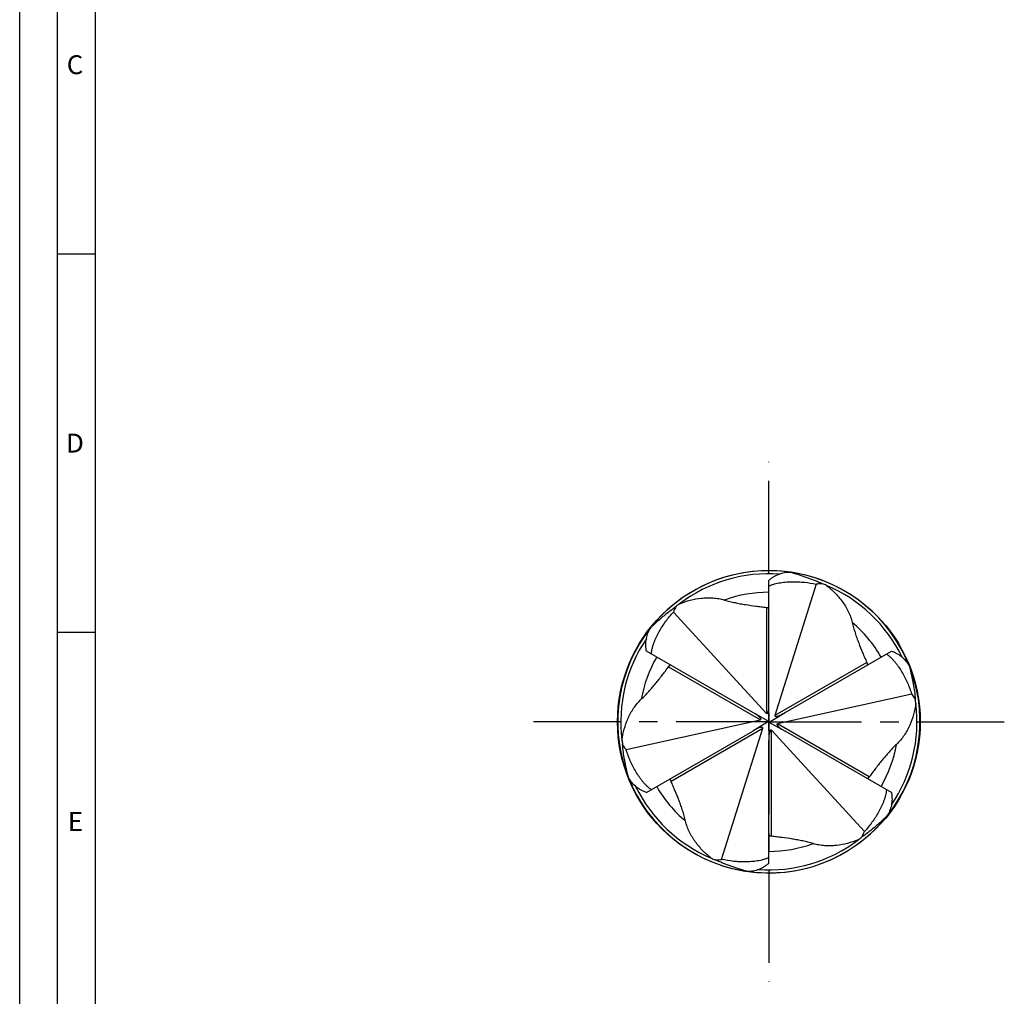
# Model space of a CAD drawing. Units: millimetres. Extents: x 0 to 594, y 0 to 420.
# Drawn here: x 0 to 130, y 162 to 291 of the extents above; entities that cross this region are included whole.
import ezdxf

# ---------------------------------------------------------------- set-up
doc = ezdxf.new("R2010")
doc.units = ezdxf.units.MM
doc.header["$LTSCALE"] = 32.67
doc.linetypes.add('CENTER', pattern=[0.6, 0.375, -0.075, 0.075, -0.075])
for name, color, linetype in [('608035446-000-00-ED1_FORMAT', 7, 'CONTINUOUS'), ('OPTIMILL_HARDENED_FINISH_S_AXIS', 7, 'CONTINUOUS'), ('OPTIMILL_HARDENED_FINISH_SCM_CL', 7, 'CONTINUOUS')]:
    doc.layers.add(name, color=color, linetype=linetype)
doc.styles.get("Standard").update_dxf_attribs({"font": 'TXT.SHX', "width": 0.7})

msp = doc.modelspace()

# ---------------------------------------------------------------- linework, layer by layer
at = {"layer": '608035446-000-00-ED1_FORMAT', "color": 3, "linetype": 'CONTINUOUS'}
for p, q in [((0, 0), (0, 420)), ((5, 5), (5, 415)), ((5, 260), (10, 260)), ((5, 210), (10, 210))]:
    msp.add_line(p, q, dxfattribs=at)
at = {"layer": '608035446-000-00-ED1_FORMAT', "color": 7, "linetype": 'CONTINUOUS'}
msp.add_line((10, 10), (10, 410), dxfattribs=at)
at = {"layer": 'OPTIMILL_HARDENED_FINISH_S_AXIS', "color": 1, "linetype": 'CENTER'}
for q in [(99.0004, 232.5439), (67.8926, 198.1706), (99.0004, 163.7974), (130.1083, 198.1706)]:
    msp.add_line((99.0004, 198.1706), q, dxfattribs=at)
at = {"layer": 'OPTIMILL_HARDENED_FINISH_SCM_CL', "color": 7, "linetype": 'CONTINUOUS'}
for p, q in [((102.5486, 217.8248), (102.6065, 217.815)), ((102.5487, 217.8255), (102.6065, 217.815)), ((99.0004, 200.64), (99.0004, 216.8618)), ((105.2542, 216.3483), (99.79, 199.0139)), ((86.385, 212.6754), (98.6649, 199.2761)), ((83.7529, 211.071), (83.7909, 211.1158)), ((83.7536, 211.0705), (83.7909, 211.1158)), ((96.8619, 199.4053), (82.8135, 207.5162)), ((101.139, 199.4053), (115.1874, 207.5162)), ((117.7955, 204.9249), (117.816, 204.8699)), ((117.7962, 204.9252), (117.816, 204.8699)), ((117.8696, 201.8435), (100.1255, 197.9085)), ((99.0476, 198.1842), (99.0004, 200.64)), ((99.0123, 198.2182), (96.8619, 199.4053)), ((99.0357, 198.1366), (101.139, 199.4053)), ((80.1313, 194.4978), (97.8754, 198.4328)), ((98.9651, 198.2047), (96.8619, 196.936)), ((98.9533, 198.1571), (99.0476, 198.1842)), ((98.9533, 198.1571), (99.0004, 195.7013)), ((99.0357, 198.1366), (98.9651, 198.2047)), ((98.9886, 198.123), (99.0123, 198.2182)), ((98.9886, 198.123), (101.139, 196.936)), ((82.8135, 188.8251), (96.8619, 196.936)), ((92.7467, 179.993), (98.2109, 197.3274)), ((111.6158, 183.6659), (99.336, 197.0652)), ((115.1874, 188.8251), (101.139, 196.936)), ((99.0004, 179.4795), (99.0004, 195.7013)), ((80.2054, 191.4164), (80.1849, 191.4714)), ((80.2047, 191.4161), (80.1849, 191.4714)), ((114.2473, 185.2708), (114.21, 185.2255)), ((114.2479, 185.2703), (114.21, 185.2255)), ((95.4523, 178.5165), (95.3944, 178.5263)), ((95.4522, 178.5157), (95.3944, 178.5263))]:
    msp.add_line(p, q, dxfattribs=at)
at = {"layer": 'OPTIMILL_HARDENED_FINISH_SCM_CL', "color": 9, "linetype": 'CONTINUOUS'}
for p, q in [((89.2148, 215.592), (89.2226, 215.6175)), ((89.215, 215.5919), (89.2226, 215.6175)), ((109.195, 215.3557), (109.2209, 215.362)), ((109.195, 215.3559), (109.2209, 215.362)), ((98.6649, 213.2938), (98.6649, 199.2761)), ((111.9297, 206.0228), (99.79, 199.0139)), ((85.7357, 205.4417), (97.8754, 198.4328)), ((79.0205, 198.4069), (79.0021, 198.4262)), ((79.0203, 198.4067), (79.0021, 198.4262)), ((112.2652, 190.8996), (100.1255, 197.9085)), ((118.9804, 197.9344), (118.9988, 197.9151)), ((118.9806, 197.9345), (118.9988, 197.9151)), ((86.0712, 190.3185), (98.2109, 197.3274)), ((99.336, 183.0475), (99.336, 197.0652)), ((88.78, 180.9793), (88.8059, 180.9856)), ((88.78, 180.9793), (88.8059, 180.9854)), ((108.7859, 180.7494), (108.7783, 180.7238)), ((108.786, 180.7493), (108.7783, 180.7238))]:
    msp.add_line(p, q, dxfattribs=at)
at = {"layer": 'OPTIMILL_HARDENED_FINISH_SCM_CL', "color": 7, "linetype": 'CONTINUOUS'}
msp.add_circle((99.0004, 198.1706), 20, dxfattribs=at)
for centre, radius, start, end in [((99.0007, 198.1701), 19.9731, 81.552755, 139.597514), ((99, 198.1722), 19.5636, 85.862508, 127.102436), ((99.0084, 198.215), 19.9276, 81.327575, 81.555814), ((99.0001, 198.158), 19.9851, 80.533489, 81.305272), ((99.0028, 198.174), 19.9689, 79.771582, 80.533491), ((99.0001, 198.1702), 19.9731, 21.552755, 79.597514), ((89.774, 218.2384), 2.4999, 325.08338, 326.258268), ((98.7135, 198.2245), 19.6292, 66.267982, 67.931112), ((99.0016, 198.1718), 19.5636, 25.861427, 67.102437), ((98.8103, 197.9491), 19.6292, 126.267982, 127.931112), ((111.7664, 216.1948), 2.4999, 265.08338, 266.258268), ((99.0112, 198.1641), 19.9851, 140.533489, 141.305272), ((98.9987, 198.1744), 19.9689, 139.771582, 140.533491), ((99.0004, 198.1707), 19.9725, 141.551835, 199.598388), ((98.9661, 198.1997), 19.9276, 141.327599, 141.555814), ((98.9989, 198.171), 19.5636, 145.862013, 187.102437), ((99.0005, 198.1706), 19.9725, 321.551835, 19.598388), ((99.0428, 198.1859), 19.9276, 21.32763, 21.555814), ((98.9893, 198.1646), 19.9851, 20.533489, 21.305272), ((99.0045, 198.1703), 19.9689, 19.771581, 20.533491), ((77.0081, 200.2142), 2.4999, 25.08338, 26.258268), ((99.002, 198.1703), 19.5636, 325.862013, 7.102436), ((98.9036, 198.4461), 19.6292, 6.267982, 7.931112), ((99.0973, 197.8952), 19.6292, 186.267982, 187.931112), ((120.9928, 196.1271), 2.4999, 205.08338, 206.258268), ((98.9964, 198.171), 19.9689, 199.771582, 200.53349), ((99.0115, 198.1767), 19.9851, 200.533489, 201.305272), ((98.9581, 198.1554), 19.9276, 201.32763, 201.555814), ((99.0008, 198.1711), 19.9731, 201.552756, 259.597516), ((98.9993, 198.1695), 19.5636, 205.861426, 247.102437), ((99.0002, 198.1712), 19.9731, 261.552756, 319.597516), ((99.0022, 198.1669), 19.9689, 319.771582, 320.533491), ((98.9897, 198.1772), 19.9851, 320.533489, 321.305272), ((99.0348, 198.1416), 19.9276, 321.327599, 321.555814), ((86.2345, 180.1468), 2.4996, 85.122007, 86.258322), ((99.0009, 198.1691), 19.5636, 265.862508, 307.102436), ((99.1906, 198.3922), 19.6292, 306.267982, 307.931112), ((99.2874, 198.1168), 19.6292, 246.267982, 247.931112), ((98.9981, 198.1673), 19.9689, 259.771582, 260.533491), ((99.0008, 198.1833), 19.9851, 260.533489, 261.305272), ((98.9925, 198.1263), 19.9276, 261.327575, 261.555814), ((108.2266, 178.1031), 2.4996, 145.121309, 146.258321)]:
    msp.add_arc(centre, radius, start, end, dxfattribs=at)
at = {"layer": 'OPTIMILL_HARDENED_FINISH_SCM_CL', "color": 9, "linetype": 'CONTINUOUS'}
for centre, start, end in [((98.9987, 198.1794), 89.994231, 109.971642), ((99.0072, 198.1765), 29.994231, 49.971642), ((98.992, 198.1735), 149.994231, 169.971642), ((99.0089, 198.1678), 329.994231, 349.971642), ((98.9937, 198.1648), 209.994231, 229.971642), ((99.0022, 198.1619), 269.994231, 289.971642)]:
    msp.add_arc(centre, 17.1131, start, end, dxfattribs=at)
at = {"layer": 'OPTIMILL_HARDENED_FINISH_SCM_CL', "color": 7, "linetype": 'CONTINUOUS'}
for centre, major_axis, start_param, end_param in [((97.1416, 198.9552), (0.7981, -0.4827), -0.27302952, 1.64683266), ((98.7504, 200.1727), (0.019, 0.9325), -3.41462217, -1.49475999), ((100.6093, 199.3882), (0.8171, 0.4498), 2.86856314, 4.78842531), ((100.8593, 197.3861), (0.7981, -0.4827), 2.86856314, 4.78842531), ((97.3916, 196.9531), (0.8171, 0.4498), -0.27302952, 1.64683266), ((99.2504, 196.1686), (0.019, 0.9325), -0.27302952, 1.64683266)]:
    msp.add_ellipse(centre, major_axis=major_axis, ratio=0.26732057, start_param=start_param, end_param=end_param, dxfattribs=at)
for points, knots in [([(102.0213, 217.9134), (101.7605, 217.9265), (101.2295, 217.904), (100.5779, 217.7534), (100.0711, 217.5568), (99.6972, 217.3677), (99.3365, 217.1371), (99.1101, 216.9579), (99.0004, 216.8618)], [0, 0, 0, 0, 0.23909648, 0.48350643, 0.60863521, 0.73615099, 0.86647994, 1, 1, 1, 1]), ([(102.0213, 217.9134), (102.0256, 217.911), (102.0356, 217.906), (102.0594, 217.8956), (102.0949, 217.8821), (102.1421, 217.8655), (102.1756, 217.8543), (102.193, 217.8486)], [0, 0, 0, 0, 0.08184585, 0.18245857, 0.42391531, 0.70090028, 1, 1, 1, 1]), ([(102.193, 217.8486), (102.2673, 217.8242), (102.421, 217.7764), (102.656, 217.7044), (102.8981, 217.6296), (103.2263, 217.5261), (103.639, 217.3908), (104.1338, 217.2183), (104.6274, 217.0349), (105.2827, 216.7752), (105.7682, 216.5639), (106.0886, 216.4155)], [0, 0, 0, 0, 0.05645926, 0.11624742, 0.17746601, 0.23946411, 0.36475682, 0.49102262, 0.6178423, 0.74501473, 1, 1, 1, 1]), ([(99.0004, 216.1035), (99.0593, 216.1342), (99.1795, 216.1905), (99.4261, 216.2883), (99.7424, 216.3884), (100.1288, 216.4829), (100.5195, 216.5566), (100.9131, 216.6123), (101.4402, 216.6652), (102.1021, 216.6947), (102.8967, 216.6784), (103.9523, 216.5932), (104.7375, 216.4624), (105.2542, 216.3483)], [0, 0, 0, 0, 0.03131039, 0.06261504, 0.12517971, 0.18772842, 0.25026235, 0.31278485, 0.37529781, 0.50028267, 0.62524901, 0.75020291, 1, 1, 1, 1]), ([(106.0886, 216.4155), (106.0191, 216.4168), (105.7398, 216.4156), (105.4604, 216.3873), (105.2542, 216.3483)], [0, 0, 0, 0, 0.24877952, 1, 1, 1, 1]), ([(106.6134, 216.1938), (107.0013, 215.8877), (107.7471, 215.2252), (108.5641, 214.2747), (109.1276, 213.4341), (109.4983, 212.7579), (109.8042, 212.0394), (109.9544, 211.5369), (110.0137, 211.2805)], [0, 0, 0, 0, 0.24364977, 0.49049227, 0.61563254, 0.74212755, 0.87018379, 1, 1, 1, 1]), ([(89.1612, 215.5561), (89.1764, 215.566), (89.2354, 215.6051), (89.2926, 215.6469), (89.3339, 215.6795)], [0, 0, 0, 0, 0.25658596, 1, 1, 1, 1]), ([(83.6731, 210.8819), (83.7306, 210.9349), (83.8469, 211.0431), (84.0835, 211.2631), (84.3867, 211.541), (84.7593, 211.8719), (85.2687, 212.308), (85.9247, 212.8364), (86.4677, 213.237), (86.744, 213.4316)], [0, 0, 0, 0, 0.05873823, 0.11923734, 0.24264091, 0.36761611, 0.4933989, 0.7462366, 1, 1, 1, 1]), ([(86.744, 213.4316), (86.7082, 213.3721), (86.5696, 213.1296), (86.4543, 212.8734), (86.385, 212.6754)], [0, 0, 0, 0, 0.24877955, 1, 1, 1, 1]), ([(87.1985, 213.7753), (87.6575, 213.9581), (88.6041, 214.2728), (89.8358, 214.5051), (90.8455, 214.5727), (91.6165, 214.5557), (92.3916, 214.4613), (92.9019, 214.3402), (93.1537, 214.2633)], [0, 0, 0, 0, 0.24364977, 0.49049227, 0.61563254, 0.74212755, 0.87018379, 1, 1, 1, 1]), ([(93.1537, 214.2633), (93.3796, 214.1944), (93.8341, 214.0696), (94.5217, 213.9124), (95.2112, 213.7776), (96.1305, 213.6206), (97.0521, 213.4903), (97.9739, 213.3745), (98.4346, 213.3202), (98.6649, 213.2938)], [0, 0, 0, 0, 0.12646147, 0.25227417, 0.37759492, 0.50254011, 0.75160527, 0.87586308, 1, 1, 1, 1]), ([(83.4701, 207.1371), (83.473, 207.2034), (83.4843, 207.3357), (83.523, 207.5981), (83.5944, 207.9221), (83.7057, 208.3039), (83.8373, 208.6791), (83.9858, 209.0478), (84.2036, 209.5308), (84.509, 210.1187), (84.9204, 210.7987), (85.522, 211.6704), (86.0279, 212.2849), (86.385, 212.6754)], [0, 0, 0, 0, 0.03131059, 0.06261588, 0.12517916, 0.18772675, 0.25025997, 0.31278196, 0.37529468, 0.50027965, 0.62524668, 0.7502013, 1, 1, 1, 1]), ([(98.6649, 213.2938), (98.6861, 213.2914), (98.7284, 213.2848), (98.7899, 213.2716), (98.8474, 213.2568), (98.8979, 213.2419), (98.9395, 213.2282), (98.9706, 213.2164), (98.9896, 213.2075), (98.9983, 213.2012), (99.0004, 213.1979), (99.0004, 213.1966)], [0, 0, 0, 0, 0.18094678, 0.36380056, 0.5351968, 0.68644434, 0.81190338, 0.90746207, 0.97002087, 0.98862689, 1, 1, 1, 1]), ([(83.5552, 210.7745), (83.5648, 210.7831), (83.6043, 210.8187), (83.6435, 210.8546), (83.6731, 210.8819)], [0, 0, 0, 0, 0.24224721, 1, 1, 1, 1]), ([(110.0137, 211.2805), (110.067, 211.0504), (110.1862, 210.5943), (110.3939, 209.9202), (110.6218, 209.2557), (110.9456, 208.3811), (111.2935, 207.5178), (111.6541, 206.6616), (111.8375, 206.2355), (111.9297, 206.0228)], [0, 0, 0, 0, 0.12646147, 0.25227417, 0.37759492, 0.50254011, 0.75160527, 0.87586308, 1, 1, 1, 1]), ([(82.8135, 207.5162), (82.7851, 207.6592), (82.743, 207.9449), (82.7237, 208.3726), (82.7469, 208.7909), (82.83, 209.3281), (83.0254, 209.9678), (83.2714, 210.4388), (83.4131, 210.6582)], [0, 0, 0, 0, 0.13352095, 0.26384991, 0.39136571, 0.51649456, 0.76090426, 1, 1, 1, 1]), ([(83.4131, 210.6582), (83.4174, 210.6607), (83.4268, 210.6669), (83.4477, 210.6823), (83.4771, 210.7062), (83.5151, 210.7389), (83.5415, 210.7623), (83.5552, 210.7745)], [0, 0, 0, 0, 0.0818435, 0.18245664, 0.42391625, 0.70090233, 1, 1, 1, 1]), ([(114.5308, 207.1371), (114.5867, 207.1014), (114.6957, 207.0255), (114.9036, 206.8608), (115.1485, 206.637), (115.4235, 206.3496), (115.6826, 206.0481), (115.9277, 205.7351), (116.237, 205.305), (116.5935, 204.7466), (116.9767, 204.0503), (117.4308, 203.0935), (117.71, 202.3481), (117.8696, 201.8435)], [0, 0, 0, 0, 0.03131045, 0.06261479, 0.12517819, 0.1877258, 0.2502592, 0.31278139, 0.3752943, 0.50027956, 0.62524672, 0.75020135, 1, 1, 1, 1]), ([(115.1874, 207.5162), (115.3255, 207.4693), (115.5939, 207.3629), (115.9739, 207.1657), (116.3247, 206.9365), (116.7483, 206.5959), (117.2046, 206.1069), (117.4895, 205.6583), (117.6086, 205.4259)], [0, 0, 0, 0, 0.1335211, 0.26385074, 0.39136694, 0.51649584, 0.76090517, 1, 1, 1, 1]), ([(85.7357, 205.4417), (85.7483, 205.4587), (85.7752, 205.4921), (85.8173, 205.5388), (85.8589, 205.5812), (85.8971, 205.6175), (85.9298, 205.6467), (85.9555, 205.6676), (85.9727, 205.6797), (85.9826, 205.6841), (85.9864, 205.6843), (85.9876, 205.6836)], [0, 0, 0, 0, 0.18094674, 0.36380051, 0.53519677, 0.68644434, 0.8119034, 0.90746209, 0.97002088, 0.9886269, 1, 1, 1, 1]), ([(111.9297, 206.0228), (111.9382, 206.0033), (111.9536, 205.9634), (111.973, 205.9035), (111.9889, 205.8462), (112.0013, 205.7951), (112.0102, 205.7522), (112.0155, 205.7194), (112.0173, 205.6984), (112.0162, 205.6877), (112.0145, 205.6843), (112.0133, 205.6836)], [0, 0, 0, 0, 0.18094674, 0.3638005, 0.53519676, 0.68644434, 0.8119034, 0.9074621, 0.97002088, 0.9886269, 1, 1, 1, 1]), ([(82.1404, 201.1535), (82.313, 201.3147), (82.6484, 201.646), (83.1283, 202.1629), (83.5898, 202.6925), (84.1854, 203.4102), (84.759, 204.1431), (85.3202, 204.8836), (85.5976, 205.2554), (85.7357, 205.4417)], [0, 0, 0, 0, 0.12646147, 0.25227417, 0.37759492, 0.50254011, 0.75160527, 0.87586308, 1, 1, 1, 1]), ([(117.6086, 205.4259), (117.6087, 205.4161), (117.611, 205.3933), (117.6166, 205.356), (117.6245, 205.3128), (117.6306, 205.2824), (117.6338, 205.2665)], [0, 0, 0, 0, 0.18332915, 0.42376732, 0.70024775, 1, 1, 1, 1]), ([(117.6338, 205.2665), (117.6367, 205.2523), (117.6491, 205.193), (117.6623, 205.1338), (117.6724, 205.0889)], [0, 0, 0, 0, 0.24024814, 1, 1, 1, 1]), ([(117.6724, 205.0889), (117.6895, 205.0126), (117.7251, 204.8579), (117.7973, 204.5429), (117.8864, 204.1414), (117.9866, 203.6533), (118.1096, 202.994), (118.2392, 202.1617), (118.3147, 201.4911), (118.345, 201.1546)], [0, 0, 0, 0, 0.05873749, 0.11923634, 0.24263981, 0.3676151, 0.49339806, 0.74623616, 1, 1, 1, 1]), ([(118.345, 201.1546), (118.3114, 201.2154), (118.1707, 201.4566), (118.0065, 201.6845), (117.8696, 201.8435)], [0, 0, 0, 0, 0.24877953, 1, 1, 1, 1]), ([(79.5855, 195.7521), (79.6566, 196.2411), (79.8574, 197.2182), (80.2721, 198.401), (80.7184, 199.3093), (81.1186, 199.9685), (81.5879, 200.5925), (81.9479, 200.9739), (82.1404, 201.1535)], [0, 0, 0, 0, 0.24364977, 0.49049227, 0.61563254, 0.74212755, 0.87018379, 1, 1, 1, 1]), ([(118.4154, 200.5892), (118.3443, 200.1002), (118.1435, 199.1231), (117.7288, 197.9403), (117.2825, 197.032), (116.8823, 196.3728), (116.413, 195.7487), (116.053, 195.3674), (115.8605, 195.1878)], [0, 0, 0, 0, 0.24364977, 0.49049227, 0.61563254, 0.74212755, 0.87018379, 1, 1, 1, 1]), ([(79.0246, 198.3423), (79.0236, 198.3605), (79.0193, 198.4311), (79.0117, 198.5015), (79.0041, 198.5536)], [0, 0, 0, 0, 0.25658596, 1, 1, 1, 1]), ([(118.9763, 197.999), (118.9773, 197.9808), (118.9816, 197.9102), (118.9892, 197.8397), (118.9968, 197.7877)], [0, 0, 0, 0, 0.25658596, 1, 1, 1, 1]), ([(80.3285, 191.2524), (80.3114, 191.3287), (80.2758, 191.4834), (80.2036, 191.7984), (80.1145, 192.1999), (80.0143, 192.688), (79.8913, 193.3473), (79.7617, 194.1796), (79.6862, 194.8502), (79.6559, 195.1867)], [0, 0, 0, 0, 0.05873749, 0.11923634, 0.24263981, 0.3676151, 0.49339806, 0.74623616, 1, 1, 1, 1]), ([(79.6559, 195.1867), (79.6895, 195.1259), (79.8302, 194.8847), (79.9944, 194.6568), (80.1313, 194.4978)], [0, 0, 0, 0, 0.24877953, 1, 1, 1, 1]), ([(115.8605, 195.1878), (115.6879, 195.0266), (115.3525, 194.6953), (114.8726, 194.1784), (114.4111, 193.6488), (113.8155, 192.9311), (113.2418, 192.1982), (112.6807, 191.4577), (112.4033, 191.0859), (112.2652, 190.8996)], [0, 0, 0, 0, 0.12646147, 0.25227417, 0.37759492, 0.50254011, 0.75160527, 0.87586308, 1, 1, 1, 1]), ([(83.4701, 189.2042), (83.4142, 189.2398), (83.3052, 189.3158), (83.0973, 189.4805), (82.8524, 189.7043), (82.5774, 189.9917), (82.3183, 190.2932), (82.0732, 190.6062), (81.7639, 191.0363), (81.4074, 191.5947), (81.0242, 192.291), (80.5701, 193.2478), (80.2908, 193.9932), (80.1313, 194.4978)], [0, 0, 0, 0, 0.03131045, 0.06261479, 0.1251782, 0.18772581, 0.2502592, 0.31278139, 0.3752943, 0.50027956, 0.62524672, 0.75020135, 1, 1, 1, 1]), ([(80.3671, 191.0747), (80.3642, 191.089), (80.3517, 191.1483), (80.3386, 191.2074), (80.3285, 191.2524)], [0, 0, 0, 0, 0.24024814, 1, 1, 1, 1]), ([(80.3923, 190.9154), (80.3922, 190.9252), (80.3899, 190.948), (80.3843, 190.9852), (80.3764, 191.0285), (80.3703, 191.0589), (80.3671, 191.0747)], [0, 0, 0, 0, 0.18332915, 0.42376732, 0.70024775, 1, 1, 1, 1]), ([(82.8135, 188.8251), (82.6754, 188.872), (82.407, 188.9784), (82.027, 189.1756), (81.6762, 189.4048), (81.2526, 189.7454), (80.7963, 190.2344), (80.5114, 190.683), (80.3923, 190.9154)], [0, 0, 0, 0, 0.1335211, 0.26385074, 0.39136694, 0.51649584, 0.76090517, 1, 1, 1, 1]), ([(86.0712, 190.3185), (86.0627, 190.338), (86.0473, 190.3779), (86.0279, 190.4378), (86.012, 190.495), (85.9996, 190.5462), (85.9907, 190.5891), (85.9854, 190.6219), (85.9836, 190.6428), (85.9847, 190.6536), (85.9864, 190.657), (85.9876, 190.6577)], [0, 0, 0, 0, 0.18094674, 0.3638005, 0.53519676, 0.68644434, 0.8119034, 0.9074621, 0.97002088, 0.9886269, 1, 1, 1, 1]), ([(87.9872, 185.0608), (87.9339, 185.2909), (87.8147, 185.747), (87.607, 186.4211), (87.3791, 187.0855), (87.0553, 187.9602), (86.7074, 188.8235), (86.3468, 189.6797), (86.1634, 190.1058), (86.0712, 190.3185)], [0, 0, 0, 0, 0.12646147, 0.25227417, 0.37759492, 0.50254011, 0.75160527, 0.87586308, 1, 1, 1, 1]), ([(112.2652, 190.8996), (112.2526, 190.8825), (112.2257, 190.8492), (112.1836, 190.8025), (112.142, 190.7601), (112.1038, 190.7238), (112.0711, 190.6946), (112.0454, 190.6736), (112.0282, 190.6616), (112.0183, 190.6572), (112.0145, 190.657), (112.0133, 190.6577)], [0, 0, 0, 0, 0.18094674, 0.3638005, 0.53519676, 0.68644434, 0.8119034, 0.9074621, 0.97002088, 0.9886269, 1, 1, 1, 1]), ([(114.5308, 189.2042), (114.5279, 189.1379), (114.5166, 189.0056), (114.4779, 188.7432), (114.4065, 188.4192), (114.2952, 188.0373), (114.1636, 187.6622), (114.0151, 187.2935), (113.7973, 186.8105), (113.4919, 186.2225), (113.0805, 185.5426), (112.4789, 184.6709), (111.973, 184.0564), (111.6158, 183.6659)], [0, 0, 0, 0, 0.03131059, 0.06261587, 0.12517915, 0.18772674, 0.25025996, 0.31278195, 0.37529468, 0.50027964, 0.62524667, 0.75020129, 1, 1, 1, 1]), ([(115.1874, 188.8251), (115.2158, 188.6821), (115.2579, 188.3964), (115.2772, 187.9687), (115.254, 187.5504), (115.1709, 187.0132), (114.9755, 186.3735), (114.7295, 185.9025), (114.5878, 185.6831)], [0, 0, 0, 0, 0.13352095, 0.26384991, 0.39136571, 0.51649456, 0.76090426, 1, 1, 1, 1]), ([(91.3874, 180.1475), (90.9996, 180.4536), (90.2538, 181.1161), (89.4368, 182.0666), (88.8733, 182.9072), (88.5025, 183.5834), (88.1967, 184.3019), (88.0465, 184.8043), (87.9872, 185.0608)], [0, 0, 0, 0, 0.24364977, 0.49049227, 0.61563254, 0.74212755, 0.87018379, 1, 1, 1, 1]), ([(114.3278, 185.4594), (114.2703, 185.4064), (114.154, 185.2982), (113.9174, 185.0782), (113.6142, 184.8003), (113.2416, 184.4694), (112.7321, 184.0333), (112.0762, 183.5049), (111.5331, 183.1043), (111.2569, 182.9097)], [0, 0, 0, 0, 0.05873823, 0.11923734, 0.24264091, 0.36761611, 0.4933989, 0.7462366, 1, 1, 1, 1]), ([(114.4457, 185.5668), (114.4361, 185.5582), (114.3966, 185.5226), (114.3574, 185.4867), (114.3278, 185.4594)], [0, 0, 0, 0, 0.24224721, 1, 1, 1, 1]), ([(114.5878, 185.6831), (114.5835, 185.6806), (114.5741, 185.6744), (114.5532, 185.659), (114.5238, 185.635), (114.4858, 185.6024), (114.4594, 185.579), (114.4457, 185.5668)], [0, 0, 0, 0, 0.0818435, 0.18245664, 0.42391625, 0.70090233, 1, 1, 1, 1]), ([(111.2569, 182.9097), (111.2927, 182.9692), (111.4313, 183.2117), (111.5466, 183.4679), (111.6158, 183.6659)], [0, 0, 0, 0, 0.24877955, 1, 1, 1, 1]), ([(99.336, 183.0475), (99.3148, 183.0499), (99.2725, 183.0565), (99.211, 183.0696), (99.1535, 183.0845), (99.103, 183.0994), (99.0614, 183.1131), (99.0303, 183.1249), (99.0113, 183.1338), (99.0026, 183.1401), (99.0004, 183.1434), (99.0004, 183.1447)], [0, 0, 0, 0, 0.18094674, 0.3638005, 0.53519676, 0.68644434, 0.8119034, 0.9074621, 0.97002088, 0.9886269, 1, 1, 1, 1]), ([(104.8472, 182.078), (104.6213, 182.1469), (104.1667, 182.2717), (103.4791, 182.4289), (102.7897, 182.5637), (101.8704, 182.7206), (100.9488, 182.851), (100.027, 182.9668), (99.5663, 183.0211), (99.336, 183.0475)], [0, 0, 0, 0, 0.12646147, 0.25227417, 0.37759492, 0.50254011, 0.75160527, 0.87586308, 1, 1, 1, 1]), ([(110.8024, 182.566), (110.3434, 182.3832), (109.3968, 182.0685), (108.1651, 181.8362), (107.1554, 181.7686), (106.3844, 181.7856), (105.6093, 181.88), (105.099, 182.0011), (104.8472, 182.078)], [0, 0, 0, 0, 0.24364977, 0.49049227, 0.61563254, 0.74212755, 0.87018379, 1, 1, 1, 1]), ([(91.9123, 179.9258), (91.9818, 179.9245), (92.2611, 179.9257), (92.5405, 179.954), (92.7467, 179.993)], [0, 0, 0, 0, 0.24877952, 1, 1, 1, 1]), ([(95.8079, 178.4927), (95.7336, 178.5171), (95.5799, 178.5649), (95.3449, 178.6369), (95.1028, 178.7117), (94.7746, 178.8152), (94.3619, 178.9505), (93.8671, 179.1229), (93.3735, 179.3064), (92.7182, 179.5661), (92.2327, 179.7774), (91.9123, 179.9258)], [0, 0, 0, 0, 0.05645926, 0.11624742, 0.17746601, 0.23946411, 0.36475682, 0.49102262, 0.6178423, 0.74501473, 1, 1, 1, 1]), ([(99.0004, 180.2378), (98.9416, 180.2071), (98.8214, 180.1508), (98.5748, 180.053), (98.2585, 179.9528), (97.8721, 179.8584), (97.4814, 179.7847), (97.0878, 179.729), (96.5607, 179.6761), (95.8988, 179.6466), (95.1042, 179.6629), (94.0486, 179.7481), (93.2634, 179.8789), (92.7467, 179.993)], [0, 0, 0, 0, 0.03131039, 0.06261504, 0.12517971, 0.18772842, 0.25026235, 0.31278484, 0.3752978, 0.50028266, 0.625249, 0.75020291, 1, 1, 1, 1]), ([(108.8397, 180.7852), (108.8245, 180.7753), (108.7655, 180.7362), (108.7083, 180.6944), (108.667, 180.6618)], [0, 0, 0, 0, 0.25658596, 1, 1, 1, 1]), ([(95.9796, 178.4278), (95.9753, 178.4303), (95.9653, 178.4353), (95.9415, 178.4457), (95.906, 178.4592), (95.8588, 178.4758), (95.8253, 178.487), (95.8079, 178.4927)], [0, 0, 0, 0, 0.08184585, 0.18245857, 0.42391531, 0.70090028, 1, 1, 1, 1]), ([(95.9796, 178.4278), (96.2404, 178.4148), (96.7714, 178.4373), (97.423, 178.5879), (97.9298, 178.7845), (98.3037, 178.9736), (98.6644, 179.2041), (98.8908, 179.3834), (99.0004, 179.4795)], [0, 0, 0, 0, 0.23909648, 0.48350643, 0.60863521, 0.73615099, 0.86647994, 1, 1, 1, 1])]:
    msp.add_open_spline(points, degree=3, knots=knots, dxfattribs=at)

# ---------------------------------------------------------------- texts
at = {"layer": '608035446-000-00-ED1_FORMAT', "color": 2, "linetype": 'CONTINUOUS', "char_height": 2.5, "attachment_point": 1, "line_spacing_factor": 0.9}
for s, insert, width in [('C', (6.2202, 286.25), 3.839286), ('D', (6.131, 236.25), 4.107143), ('E', (6.369, 186.25), 3.392857)]:
    msp.add_mtext(s, dxfattribs=dict(at, insert=insert, width=width))

doc.saveas('drawing.dxf')
